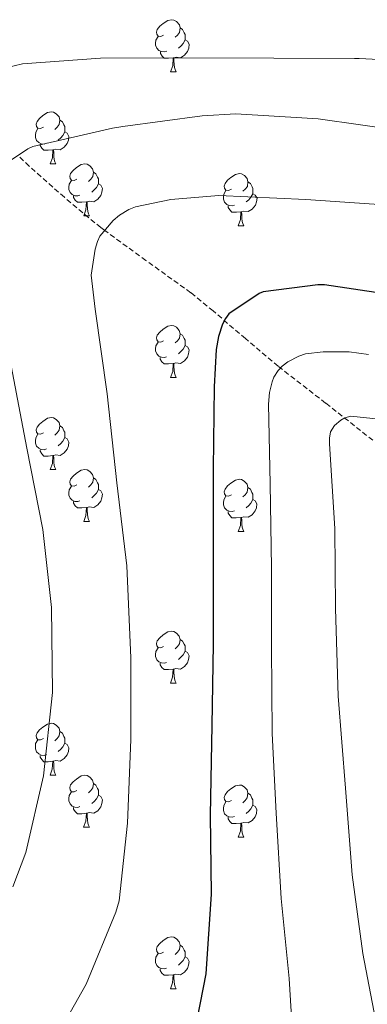
# Model space of a CAD drawing. Units: metres. Extents: x 620127 to 624634, y 4733710 to 4736759.
# Drawn here: x 621281 to 621348, y 4734431 to 4734621 of the extents above; entities that cross this region are included whole.
import ezdxf

# ---------------------------------------------------------------- set-up
doc = ezdxf.new("R2010")
doc.units = ezdxf.units.M
doc.header["$MEASUREMENT"] = 0
doc.linetypes.add('TRAZOSX2', pattern=[1.5, 1, -0.5])
for name, color, linetype, lineweight in [('Level 11', 142, 'TRAZOSX2', 13), ('Level 36', 19, 'Continuous', 40), ('Level 4', 36, 'Continuous', 30), ('Level 5', 36, 'Continuous', 0)]:
    doc.layers.add(name, color=color, linetype=linetype, lineweight=lineweight)

msp = doc.modelspace()

# ---------------------------------------------------------------- linework, layer by layer
at = {"layer": 'Level 11', "color": 142, "linetype": 'TRAZOSX2', "lineweight": 13}
msp.add_polyline3d([(621348.92, 4734539.64, 789.77), (621339.82, 4734546.83, 791.29), (621330.68, 4734553.92, 792.91), (621324.36, 4734559.26, 795.96), (621318.16, 4734564.59, 799.7), (621313.85, 4734568.12, 801.55), (621305.19, 4734574.34, 803.35), (621297.25, 4734580.12, 805.01), (621296.5, 4734580.67, 805.17), (621289.47, 4734586.52, 807.09), (621282.69, 4734592.54, 809.29), (621280.53, 4734594.61, 810.01)], dxfattribs=at)
at = {"layer": 'Level 36', "color": 92, "linetype": 'Continuous', "lineweight": 0}
for points in [[(621308.61, 4734617.82, 0.01), (621308.08, 4734617.56, 0.01), (621307.55, 4734617.61, 0.01), (621307.29, 4734617.98, 0.01), (621307.23, 4734618.41, 0.01), (621307.39, 4734618.93, 0.01), (621307.87, 4734619.52, 0.01), (621308.51, 4734620.05, 0.01), (621309.41, 4734620.64, 0.01), (621310.15, 4734620.8, 0.01), (621310.58, 4734620.74, 0.01), (621311.11, 4734620.43, 0.01), (621311.64, 4734619.84, 0.01), (621311.8, 4734619.2, 0.01), (621311.69, 4734618.35, 0.01), (621311.26, 4734617.82, 0.01), (621310.84, 4734617.4, 0.01)], [(621311.8, 4734619.2, 0.01), (621312.27, 4734618.89, 0.01), (621312.59, 4734618.25, 0.01), (621312.75, 4734617.93, 0.01), (621312.75, 4734617.35, 0.01), (621312.75, 4734616.92, 0.01), (621312.38, 4734616.23, 0.01), (621311.96, 4734615.75, 0.01), (621311.48, 4734615.33, 0.01)], [(621309.2, 4734614.74, 0.01), (621308.77, 4734614.58, 0.01), (621308.19, 4734614.64, 0.01), (621307.71, 4734614.85, 0.01), (621307.29, 4734615.28, 0.01), (621307.07, 4734615.86, 0.01), (621307.07, 4734616.28, 0.01), (621307.13, 4734616.87, 0.01), (621307.55, 4734617.56, 0.01)], [(621312.75, 4734616.92, 0.01), (621313.2, 4734616.67, 0.01), (621313.55, 4734616.06, 0.01), (621313.44, 4734615.33, 0.01), (621313.23, 4734614.69, 0.01), (621312.64, 4734613.95, 0.01), (621311.85, 4734613.47, 0.01), (621311, 4734613.58, 0.01), (621310.57, 4734613.45, 0.01)], [(621310.46, 4734613.45, 0.01), (621309.57, 4734613.36, 0.01), (621308.72, 4734613.36, 0.01), (621308.3, 4734613.79, 0.01), (621307.98, 4734614.27, 0.01), (621307.98, 4734614.58, 0.01)], [(621309.91, 4734610.76, 0.01), (621310.35, 4734611.92, 0.01), (621310.46, 4734613.45, 0.01), (621310.57, 4734613.45, 0.01), (621310.6, 4734612.86, 0.01), (621310.64, 4734612.18, 0.01), (621310.71, 4734611.56, 0.01), (621310.82, 4734611.16, 0.01), (621311.04, 4734610.76, 0.01)], [(621309.91, 4734610.76, 0.01), (621311.04, 4734610.76, 0.01)], [(621285.42, 4734600.05, 0.01), (621284.89, 4734599.79, 0.01), (621284.36, 4734599.84, 0.01), (621284.1, 4734600.21, 0.01), (621284.04, 4734600.64, 0.01), (621284.2, 4734601.16, 0.01), (621284.68, 4734601.75, 0.01), (621285.32, 4734602.28, 0.01), (621286.22, 4734602.87, 0.01), (621286.96, 4734603.03, 0.01), (621287.39, 4734602.97, 0.01), (621287.92, 4734602.66, 0.01), (621288.45, 4734602.07, 0.01), (621288.61, 4734601.43, 0.01), (621288.5, 4734600.58, 0.01), (621288.07, 4734600.05, 0.01), (621287.65, 4734599.63, 0.01)], [(621288.61, 4734601.43, 0.01), (621289.08, 4734601.12, 0.01), (621289.4, 4734600.48, 0.01), (621289.56, 4734600.16, 0.01), (621289.56, 4734599.58, 0.01), (621289.56, 4734599.15, 0.01), (621289.19, 4734598.46, 0.01), (621288.77, 4734597.98, 0.01), (621288.29, 4734597.56, 0.01)], [(621286.01, 4734596.97, 0.01), (621285.58, 4734596.81, 0.01), (621285, 4734596.87, 0.01), (621284.52, 4734597.08, 0.01), (621284.1, 4734597.51, 0.01), (621283.88, 4734598.09, 0.01), (621283.88, 4734598.51, 0.01), (621283.94, 4734599.1, 0.01), (621284.36, 4734599.79, 0.01)], [(621289.56, 4734599.15, 0.01), (621290.01, 4734598.9, 0.01), (621290.36, 4734598.29, 0.01), (621290.25, 4734597.56, 0.01), (621290.04, 4734596.92, 0.01), (621289.45, 4734596.18, 0.01), (621288.66, 4734595.7, 0.01), (621287.81, 4734595.81, 0.01), (621287.38, 4734595.68, 0.01)], [(621287.27, 4734595.68, 0.01), (621286.38, 4734595.59, 0.01), (621285.53, 4734595.59, 0.01), (621285.11, 4734596.02, 0.01), (621284.79, 4734596.5, 0.01), (621284.79, 4734596.81, 0.01)], [(621286.72, 4734592.99, 0.01), (621287.16, 4734594.15, 0.01), (621287.27, 4734595.68, 0.01), (621287.38, 4734595.68, 0.01), (621287.41, 4734595.09, 0.01), (621287.45, 4734594.41, 0.01), (621287.52, 4734593.79, 0.01), (621287.63, 4734593.39, 0.01), (621287.85, 4734592.99, 0.01)], [(621286.72, 4734592.99, 0.01), (621287.85, 4734592.99, 0.01)], [(621291.9, 4734590.02, 0.01), (621291.37, 4734589.75, 0.01), (621290.84, 4734589.81, 0.01), (621290.57, 4734590.18, 0.01), (621290.52, 4734590.6, 0.01), (621290.68, 4734591.12, 0.01), (621291.16, 4734591.72, 0.01), (621291.79, 4734592.25, 0.01), (621292.69, 4734592.83, 0.01), (621293.44, 4734592.99, 0.01), (621293.86, 4734592.94, 0.01), (621294.39, 4734592.62, 0.01), (621294.92, 4734592.04, 0.01), (621295.08, 4734591.4, 0.01), (621294.97, 4734590.55, 0.01), (621294.55, 4734590.02, 0.01), (621294.13, 4734589.59, 0.01)], [(621295.08, 4734591.4, 0.01), (621295.56, 4734591.08, 0.01), (621295.87, 4734590.44, 0.01), (621296.03, 4734590.12, 0.01), (621296.03, 4734589.54, 0.01), (621296.03, 4734589.12, 0.01), (621295.66, 4734588.43, 0.01), (621295.24, 4734587.95, 0.01), (621294.76, 4734587.53, 0.01)], [(621321.67, 4734588.11, 0.01), (621321.14, 4734587.85, 0.01), (621320.61, 4734587.9, 0.01), (621320.35, 4734588.27, 0.01), (621320.29, 4734588.7, 0.01), (621320.45, 4734589.22, 0.01), (621320.93, 4734589.81, 0.01), (621321.57, 4734590.34, 0.01), (621322.47, 4734590.93, 0.01), (621323.21, 4734591.09, 0.01), (621323.63, 4734591.03, 0.01), (621324.17, 4734590.72, 0.01), (621324.69, 4734590.13, 0.01), (621324.85, 4734589.49, 0.01), (621324.75, 4734588.64, 0.01), (621324.32, 4734588.11, 0.01), (621323.9, 4734587.69, 0.01)], [(621292.48, 4734586.94, 0.01), (621292.06, 4734586.78, 0.01), (621291.47, 4734586.84, 0.01), (621291, 4734587.05, 0.01), (621290.57, 4734587.47, 0.01), (621290.36, 4734588.06, 0.01), (621290.36, 4734588.48, 0.01), (621290.41, 4734589.06, 0.01), (621290.84, 4734589.75, 0.01)], [(621296.03, 4734589.12, 0.01), (621296.49, 4734588.87, 0.01), (621296.83, 4734588.25, 0.01), (621296.72, 4734587.53, 0.01), (621296.51, 4734586.89, 0.01), (621295.93, 4734586.15, 0.01), (621295.13, 4734585.67, 0.01), (621294.28, 4734585.77, 0.01), (621293.85, 4734585.64, 0.01)], [(621324.85, 4734589.49, 0.01), (621325.33, 4734589.18, 0.01), (621325.65, 4734588.54, 0.01), (621325.81, 4734588.22, 0.01), (621325.81, 4734587.64, 0.01), (621325.81, 4734587.21, 0.01), (621325.43, 4734586.52, 0.01), (621325.01, 4734586.04, 0.01), (621324.53, 4734585.62, 0.01)], [(621293.74, 4734585.64, 0.01), (621292.85, 4734585.56, 0.01), (621292.01, 4734585.56, 0.01), (621291.58, 4734585.99, 0.01), (621291.26, 4734586.46, 0.01), (621291.26, 4734586.78, 0.01)], [(621322.25, 4734585.03, 0.01), (621321.83, 4734584.87, 0.01), (621321.25, 4734584.93, 0.01), (621320.77, 4734585.14, 0.01), (621320.35, 4734585.57, 0.01), (621320.13, 4734586.15, 0.01), (621320.13, 4734586.57, 0.01), (621320.19, 4734587.16, 0.01), (621320.61, 4734587.85, 0.01)], [(621325.81, 4734587.21, 0.01), (621326.26, 4734586.96, 0.01), (621326.61, 4734586.35, 0.01), (621326.49, 4734585.62, 0.01), (621326.29, 4734584.98, 0.01), (621325.7, 4734584.24, 0.01), (621324.91, 4734583.76, 0.01), (621324.05, 4734583.87, 0.01), (621323.63, 4734583.74, 0.01)], [(621293.2, 4734582.96, 0.01), (621293.63, 4734584.12, 0.01), (621293.74, 4734585.64, 0.01), (621293.85, 4734585.64, 0.01), (621293.89, 4734585.06, 0.01), (621293.92, 4734584.37, 0.01), (621293.99, 4734583.76, 0.01), (621294.11, 4734583.36, 0.01), (621294.32, 4734582.96, 0.01)], [(621323.51, 4734583.74, 0.01), (621322.63, 4734583.65, 0.01), (621321.78, 4734583.65, 0.01), (621321.35, 4734584.08, 0.01), (621321.03, 4734584.56, 0.01), (621321.03, 4734584.87, 0.01)], [(621293.2, 4734582.96, 0.01), (621294.32, 4734582.96, 0.01)], [(621322.97, 4734581.05, 0.01), (621323.41, 4734582.21, 0.01), (621323.51, 4734583.74, 0.01), (621323.63, 4734583.74, 0.01), (621323.66, 4734583.15, 0.01), (621323.69, 4734582.47, 0.01), (621323.77, 4734581.85, 0.01), (621323.88, 4734581.45, 0.01), (621324.09, 4734581.05, 0.01)], [(621322.97, 4734581.05, 0.01), (621324.09, 4734581.05, 0.01)], [(621308.61, 4734558.83, 0.01), (621308.08, 4734558.57, 0.01), (621307.55, 4734558.62, 0.01), (621307.29, 4734558.99, 0.01), (621307.23, 4734559.42, 0.01), (621307.39, 4734559.94, 0.01), (621307.87, 4734560.53, 0.01), (621308.51, 4734561.06, 0.01), (621309.41, 4734561.65, 0.01), (621310.15, 4734561.81, 0.01), (621310.57, 4734561.75, 0.01), (621311.11, 4734561.44, 0.01), (621311.63, 4734560.85, 0.01), (621311.79, 4734560.21, 0.01), (621311.69, 4734559.36, 0.01), (621311.26, 4734558.83, 0.01), (621310.84, 4734558.41, 0.01)], [(621311.79, 4734560.21, 0.01), (621312.27, 4734559.9, 0.01), (621312.59, 4734559.26, 0.01), (621312.75, 4734558.94, 0.01), (621312.75, 4734558.36, 0.01), (621312.75, 4734557.93, 0.01), (621312.37, 4734557.24, 0.01), (621311.95, 4734556.76, 0.01), (621311.47, 4734556.34, 0.01)], [(621309.19, 4734555.75, 0.01), (621308.77, 4734555.59, 0.01), (621308.19, 4734555.65, 0.01), (621307.71, 4734555.86, 0.01), (621307.29, 4734556.29, 0.01), (621307.07, 4734556.87, 0.01), (621307.07, 4734557.29, 0.01), (621307.13, 4734557.88, 0.01), (621307.55, 4734558.57, 0.01)], [(621312.75, 4734557.93, 0.01), (621313.2, 4734557.68, 0.01), (621313.55, 4734557.07, 0.01), (621313.43, 4734556.34, 0.01), (621313.23, 4734555.7, 0.01), (621312.64, 4734554.96, 0.01), (621311.85, 4734554.48, 0.01), (621310.99, 4734554.59, 0.01), (621310.57, 4734554.46, 0.01)], [(621310.45, 4734554.46, 0.01), (621309.57, 4734554.37, 0.01), (621308.72, 4734554.37, 0.01), (621308.29, 4734554.8, 0.01), (621307.97, 4734555.28, 0.01), (621307.97, 4734555.59, 0.01)], [(621309.91, 4734551.77, 0.01), (621310.35, 4734552.93, 0.01), (621310.45, 4734554.46, 0.01), (621310.57, 4734554.46, 0.01), (621310.6, 4734553.87, 0.01), (621310.63, 4734553.19, 0.01), (621310.71, 4734552.57, 0.01), (621310.82, 4734552.17, 0.01), (621311.03, 4734551.77, 0.01)], [(621309.91, 4734551.77, 0.01), (621311.03, 4734551.77, 0.01)], [(621285.42, 4734541.06, 0.01), (621284.89, 4734540.8, 0.01), (621284.36, 4734540.85, 0.01), (621284.1, 4734541.22, 0.01), (621284.04, 4734541.65, 0.01), (621284.2, 4734542.17, 0.01), (621284.68, 4734542.76, 0.01), (621285.32, 4734543.29, 0.01), (621286.22, 4734543.88, 0.01), (621286.96, 4734544.04, 0.01), (621287.39, 4734543.98, 0.01), (621287.92, 4734543.67, 0.01), (621288.45, 4734543.08, 0.01), (621288.61, 4734542.44, 0.01), (621288.5, 4734541.59, 0.01), (621288.07, 4734541.06, 0.01), (621287.65, 4734540.64, 0.01)], [(621288.61, 4734542.44, 0.01), (621289.08, 4734542.13, 0.01), (621289.4, 4734541.49, 0.01), (621289.56, 4734541.17, 0.01), (621289.56, 4734540.59, 0.01), (621289.56, 4734540.16, 0.01), (621289.19, 4734539.47, 0.01), (621288.77, 4734538.99, 0.01), (621288.29, 4734538.57, 0.01)], [(621286.01, 4734537.98, 0.01), (621285.58, 4734537.82, 0.01), (621285, 4734537.88, 0.01), (621284.52, 4734538.09, 0.01), (621284.1, 4734538.52, 0.01), (621283.88, 4734539.1, 0.01), (621283.88, 4734539.52, 0.01), (621283.94, 4734540.11, 0.01), (621284.36, 4734540.8, 0.01)], [(621289.56, 4734540.16, 0.01), (621290.01, 4734539.91, 0.01), (621290.36, 4734539.3, 0.01), (621290.25, 4734538.57, 0.01), (621290.04, 4734537.93, 0.01), (621289.45, 4734537.19, 0.01), (621288.66, 4734536.71, 0.01), (621287.81, 4734536.82, 0.01), (621287.38, 4734536.69, 0.01)], [(621287.27, 4734536.69, 0.01), (621286.38, 4734536.6, 0.01), (621285.53, 4734536.6, 0.01), (621285.11, 4734537.03, 0.01), (621284.79, 4734537.51, 0.01), (621284.79, 4734537.82, 0.01)], [(621286.72, 4734534, 0.01), (621287.16, 4734535.16, 0.01), (621287.27, 4734536.69, 0.01), (621287.38, 4734536.69, 0.01), (621287.41, 4734536.1, 0.01), (621287.45, 4734535.42, 0.01), (621287.52, 4734534.8, 0.01), (621287.63, 4734534.4, 0.01), (621287.85, 4734534, 0.01)], [(621286.72, 4734534, 0.01), (621287.85, 4734534, 0.01)], [(621291.9, 4734531.03, 0.01), (621291.37, 4734530.76, 0.01), (621290.84, 4734530.82, 0.01), (621290.57, 4734531.19, 0.01), (621290.52, 4734531.61, 0.01), (621290.68, 4734532.13, 0.01), (621291.16, 4734532.73, 0.01), (621291.79, 4734533.26, 0.01), (621292.69, 4734533.84, 0.01), (621293.44, 4734534, 0.01), (621293.86, 4734533.95, 0.01), (621294.39, 4734533.63, 0.01), (621294.92, 4734533.05, 0.01), (621295.08, 4734532.41, 0.01), (621294.97, 4734531.56, 0.01), (621294.55, 4734531.03, 0.01), (621294.13, 4734530.6, 0.01)], [(621295.08, 4734532.41, 0.01), (621295.56, 4734532.09, 0.01), (621295.87, 4734531.45, 0.01), (621296.03, 4734531.13, 0.01), (621296.03, 4734530.55, 0.01), (621296.03, 4734530.13, 0.01), (621295.66, 4734529.44, 0.01), (621295.24, 4734528.96, 0.01), (621294.76, 4734528.54, 0.01)], [(621321.67, 4734529.12, 0.01), (621321.14, 4734528.86, 0.01), (621320.61, 4734528.91, 0.01), (621320.34, 4734529.28, 0.01), (621320.29, 4734529.71, 0.01), (621320.45, 4734530.23, 0.01), (621320.93, 4734530.82, 0.01), (621321.56, 4734531.35, 0.01), (621322.46, 4734531.94, 0.01), (621323.21, 4734532.1, 0.01), (621323.63, 4734532.04, 0.01), (621324.16, 4734531.73, 0.01), (621324.69, 4734531.14, 0.01), (621324.85, 4734530.5, 0.01), (621324.74, 4734529.65, 0.01), (621324.32, 4734529.12, 0.01), (621323.9, 4734528.7, 0.01)], [(621292.48, 4734527.95, 0.01), (621292.06, 4734527.79, 0.01), (621291.47, 4734527.85, 0.01), (621291, 4734528.06, 0.01), (621290.57, 4734528.48, 0.01), (621290.36, 4734529.07, 0.01), (621290.36, 4734529.49, 0.01), (621290.41, 4734530.07, 0.01), (621290.84, 4734530.76, 0.01)], [(621296.03, 4734530.13, 0.01), (621296.49, 4734529.88, 0.01), (621296.83, 4734529.26, 0.01), (621296.72, 4734528.54, 0.01), (621296.51, 4734527.9, 0.01), (621295.93, 4734527.16, 0.01), (621295.13, 4734526.68, 0.01), (621294.28, 4734526.78, 0.01), (621293.85, 4734526.65, 0.01)], [(621324.85, 4734530.5, 0.01), (621325.33, 4734530.19, 0.01), (621325.64, 4734529.55, 0.01), (621325.8, 4734529.23, 0.01), (621325.8, 4734528.65, 0.01), (621325.8, 4734528.22, 0.01), (621325.43, 4734527.53, 0.01), (621325.01, 4734527.05, 0.01), (621324.53, 4734526.63, 0.01)], [(621293.74, 4734526.65, 0.01), (621292.85, 4734526.57, 0.01), (621292.01, 4734526.57, 0.01), (621291.58, 4734527, 0.01), (621291.26, 4734527.47, 0.01), (621291.26, 4734527.79, 0.01)], [(621322.25, 4734526.04, 0.01), (621321.83, 4734525.88, 0.01), (621321.24, 4734525.94, 0.01), (621320.77, 4734526.15, 0.01), (621320.34, 4734526.58, 0.01), (621320.13, 4734527.16, 0.01), (621320.13, 4734527.58, 0.01), (621320.18, 4734528.17, 0.01), (621320.61, 4734528.86, 0.01)], [(621325.8, 4734528.22, 0.01), (621326.26, 4734527.97, 0.01), (621326.6, 4734527.36, 0.01), (621326.49, 4734526.63, 0.01), (621326.28, 4734525.99, 0.01), (621325.7, 4734525.25, 0.01), (621324.9, 4734524.77, 0.01), (621324.05, 4734524.88, 0.01), (621323.62, 4734524.75, 0.01)], [(621293.2, 4734523.97, 0.01), (621293.63, 4734525.13, 0.01), (621293.74, 4734526.65, 0.01), (621293.85, 4734526.65, 0.01), (621293.89, 4734526.07, 0.01), (621293.92, 4734525.38, 0.01), (621293.99, 4734524.77, 0.01), (621294.11, 4734524.37, 0.01), (621294.32, 4734523.97, 0.01)], [(621323.51, 4734524.75, 0.01), (621322.62, 4734524.66, 0.01), (621321.78, 4734524.66, 0.01), (621321.35, 4734525.09, 0.01), (621321.03, 4734525.57, 0.01), (621321.03, 4734525.88, 0.01)], [(621293.2, 4734523.97, 0.01), (621294.32, 4734523.97, 0.01)], [(621322.97, 4734522.06, 0.01), (621323.4, 4734523.22, 0.01), (621323.51, 4734524.75, 0.01), (621323.62, 4734524.75, 0.01), (621323.66, 4734524.16, 0.01), (621323.69, 4734523.48, 0.01), (621323.76, 4734522.86, 0.01), (621323.88, 4734522.46, 0.01), (621324.09, 4734522.06, 0.01)], [(621322.97, 4734522.06, 0.01), (621324.09, 4734522.06, 0.01)], [(621308.61, 4734499.84, 0.01), (621308.08, 4734499.57, 0.01), (621307.55, 4734499.63, 0.01), (621307.28, 4734500, 0.01), (621307.23, 4734500.42, 0.01), (621307.39, 4734500.94, 0.01), (621307.87, 4734501.54, 0.01), (621308.5, 4734502.07, 0.01), (621309.4, 4734502.65, 0.01), (621310.15, 4734502.81, 0.01), (621310.57, 4734502.76, 0.01), (621311.1, 4734502.44, 0.01), (621311.63, 4734501.86, 0.01), (621311.79, 4734501.22, 0.01), (621311.68, 4734500.37, 0.01), (621311.26, 4734499.84, 0.01), (621310.84, 4734499.41, 0.01)], [(621311.79, 4734501.22, 0.01), (621312.27, 4734500.9, 0.01), (621312.58, 4734500.26, 0.01), (621312.74, 4734499.94, 0.01), (621312.74, 4734499.36, 0.01), (621312.74, 4734498.94, 0.01), (621312.37, 4734498.25, 0.01), (621311.95, 4734497.77, 0.01), (621311.47, 4734497.35, 0.01)], [(621309.19, 4734496.76, 0.01), (621308.77, 4734496.6, 0.01), (621308.18, 4734496.66, 0.01), (621307.71, 4734496.87, 0.01), (621307.28, 4734497.29, 0.01), (621307.07, 4734497.88, 0.01), (621307.07, 4734498.3, 0.01), (621307.12, 4734498.88, 0.01), (621307.55, 4734499.57, 0.01)], [(621312.74, 4734498.94, 0.01), (621313.2, 4734498.69, 0.01), (621313.54, 4734498.07, 0.01), (621313.43, 4734497.35, 0.01), (621313.22, 4734496.71, 0.01), (621312.64, 4734495.97, 0.01), (621311.84, 4734495.49, 0.01), (621310.99, 4734495.59, 0.01), (621310.56, 4734495.46, 0.01)], [(621310.45, 4734495.46, 0.01), (621309.56, 4734495.38, 0.01), (621308.72, 4734495.38, 0.01), (621308.29, 4734495.81, 0.01), (621307.97, 4734496.28, 0.01), (621307.97, 4734496.6, 0.01)], [(621309.91, 4734492.78, 0.01), (621310.34, 4734493.94, 0.01), (621310.45, 4734495.46, 0.01), (621310.56, 4734495.46, 0.01), (621310.6, 4734494.88, 0.01), (621310.63, 4734494.19, 0.01), (621310.7, 4734493.58, 0.01), (621310.82, 4734493.18, 0.01), (621311.03, 4734492.78, 0.01)], [(621309.91, 4734492.78, 0.01), (621311.03, 4734492.78, 0.01)], [(621285.42, 4734482.07, 0.01), (621284.89, 4734481.8, 0.01), (621284.36, 4734481.86, 0.01), (621284.09, 4734482.23, 0.01), (621284.04, 4734482.66, 0.01), (621284.2, 4734483.18, 0.01), (621284.68, 4734483.77, 0.01), (621285.31, 4734484.3, 0.01), (621286.22, 4734484.88, 0.01), (621286.96, 4734485.04, 0.01), (621287.39, 4734484.99, 0.01), (621287.91, 4734484.68, 0.01), (621288.45, 4734484.09, 0.01), (621288.61, 4734483.45, 0.01), (621288.49, 4734482.6, 0.01), (621288.07, 4734482.07, 0.01), (621287.65, 4734481.64, 0.01)], [(621288.61, 4734483.45, 0.01), (621289.08, 4734483.13, 0.01), (621289.39, 4734482.49, 0.01), (621289.55, 4734482.17, 0.01), (621289.55, 4734481.59, 0.01), (621289.55, 4734481.17, 0.01), (621289.19, 4734480.48, 0.01), (621288.77, 4734480, 0.01), (621288.29, 4734479.58, 0.01)], [(621286.01, 4734478.99, 0.01), (621285.58, 4734478.83, 0.01), (621284.99, 4734478.89, 0.01), (621284.52, 4734479.1, 0.01), (621284.09, 4734479.52, 0.01), (621283.88, 4734480.11, 0.01), (621283.88, 4734480.53, 0.01), (621283.93, 4734481.12, 0.01), (621284.36, 4734481.8, 0.01)], [(621289.55, 4734481.17, 0.01), (621290.01, 4734480.92, 0.01), (621290.35, 4734480.3, 0.01), (621290.25, 4734479.58, 0.01), (621290.03, 4734478.94, 0.01), (621289.45, 4734478.2, 0.01), (621288.65, 4734477.72, 0.01), (621287.81, 4734477.82, 0.01), (621287.37, 4734477.69, 0.01)], [(621287.27, 4734477.69, 0.01), (621286.37, 4734477.61, 0.01), (621285.53, 4734477.61, 0.01), (621285.11, 4734478.04, 0.01), (621284.79, 4734478.51, 0.01), (621284.79, 4734478.83, 0.01)], [(621286.72, 4734475.01, 0.01), (621287.15, 4734476.17, 0.01), (621287.27, 4734477.69, 0.01), (621287.37, 4734477.69, 0.01), (621287.41, 4734477.11, 0.01), (621287.45, 4734476.42, 0.01), (621287.51, 4734475.81, 0.01), (621287.63, 4734475.41, 0.01), (621287.85, 4734475.01, 0.01)], [(621286.72, 4734475.01, 0.01), (621287.85, 4734475.01, 0.01)], [(621291.89, 4734472.03, 0.01), (621291.37, 4734471.77, 0.01), (621290.83, 4734471.82, 0.01), (621290.57, 4734472.19, 0.01), (621290.51, 4734472.62, 0.01), (621290.67, 4734473.14, 0.01), (621291.15, 4734473.73, 0.01), (621291.79, 4734474.26, 0.01), (621292.69, 4734474.85, 0.01), (621293.43, 4734475.01, 0.01), (621293.86, 4734474.95, 0.01), (621294.39, 4734474.64, 0.01), (621294.92, 4734474.05, 0.01), (621295.08, 4734473.41, 0.01), (621294.97, 4734472.56, 0.01), (621294.55, 4734472.03, 0.01), (621294.13, 4734471.61, 0.01)], [(621295.08, 4734473.41, 0.01), (621295.55, 4734473.1, 0.01), (621295.87, 4734472.46, 0.01), (621296.03, 4734472.14, 0.01), (621296.03, 4734471.56, 0.01), (621296.03, 4734471.13, 0.01), (621295.66, 4734470.44, 0.01), (621295.24, 4734469.96, 0.01), (621294.76, 4734469.54, 0.01)], [(621321.67, 4734470.13, 0.01), (621321.14, 4734469.86, 0.01), (621320.61, 4734469.92, 0.01), (621320.34, 4734470.29, 0.01), (621320.29, 4734470.71, 0.01), (621320.45, 4734471.23, 0.01), (621320.93, 4734471.83, 0.01), (621321.56, 4734472.36, 0.01), (621322.46, 4734472.94, 0.01), (621323.21, 4734473.1, 0.01), (621323.63, 4734473.05, 0.01), (621324.16, 4734472.73, 0.01), (621324.69, 4734472.15, 0.01), (621324.85, 4734471.51, 0.01), (621324.74, 4734470.66, 0.01), (621324.32, 4734470.13, 0.01), (621323.9, 4734469.7, 0.01)], [(621292.48, 4734468.95, 0.01), (621292.05, 4734468.79, 0.01), (621291.47, 4734468.85, 0.01), (621290.99, 4734469.06, 0.01), (621290.57, 4734469.49, 0.01), (621290.35, 4734470.07, 0.01), (621290.35, 4734470.49, 0.01), (621290.41, 4734471.08, 0.01), (621290.83, 4734471.77, 0.01)], [(621296.03, 4734471.13, 0.01), (621296.49, 4734470.88, 0.01), (621296.83, 4734470.27, 0.01), (621296.72, 4734469.54, 0.01), (621296.51, 4734468.9, 0.01), (621295.93, 4734468.16, 0.01), (621295.13, 4734467.68, 0.01), (621294.28, 4734467.79, 0.01), (621293.85, 4734467.66, 0.01)], [(621324.85, 4734471.51, 0.01), (621325.33, 4734471.19, 0.01), (621325.64, 4734470.55, 0.01), (621325.8, 4734470.23, 0.01), (621325.8, 4734469.65, 0.01), (621325.8, 4734469.23, 0.01), (621325.43, 4734468.54, 0.01), (621325.01, 4734468.06, 0.01), (621324.53, 4734467.64, 0.01)], [(621322.25, 4734467.05, 0.01), (621321.83, 4734466.89, 0.01), (621321.24, 4734466.95, 0.01), (621320.77, 4734467.16, 0.01), (621320.34, 4734467.58, 0.01), (621320.13, 4734468.17, 0.01), (621320.13, 4734468.59, 0.01), (621320.18, 4734469.17, 0.01), (621320.61, 4734469.86, 0.01)], [(621325.8, 4734469.23, 0.01), (621326.26, 4734468.98, 0.01), (621326.6, 4734468.36, 0.01), (621326.49, 4734467.64, 0.01), (621326.28, 4734467, 0.01), (621325.7, 4734466.26, 0.01), (621324.9, 4734465.78, 0.01), (621324.05, 4734465.88, 0.01), (621323.62, 4734465.75, 0.01)], [(621293.74, 4734467.66, 0.01), (621292.85, 4734467.57, 0.01), (621292.01, 4734467.57, 0.01), (621291.58, 4734468, 0.01), (621291.26, 4734468.48, 0.01), (621291.26, 4734468.79, 0.01)], [(621293.19, 4734464.97, 0.01), (621293.63, 4734466.13, 0.01), (621293.74, 4734467.66, 0.01), (621293.85, 4734467.66, 0.01), (621293.89, 4734467.07, 0.01), (621293.92, 4734466.39, 0.01), (621293.99, 4734465.77, 0.01), (621294.11, 4734465.37, 0.01), (621294.32, 4734464.97, 0.01)], [(621323.51, 4734465.75, 0.01), (621322.62, 4734465.67, 0.01), (621321.78, 4734465.67, 0.01), (621321.35, 4734466.1, 0.01), (621321.03, 4734466.57, 0.01), (621321.03, 4734466.89, 0.01)], [(621322.97, 4734463.07, 0.01), (621323.4, 4734464.23, 0.01), (621323.51, 4734465.75, 0.01), (621323.62, 4734465.75, 0.01), (621323.66, 4734465.17, 0.01), (621323.69, 4734464.48, 0.01), (621323.76, 4734463.87, 0.01), (621323.88, 4734463.47, 0.01), (621324.09, 4734463.07, 0.01)], [(621293.19, 4734464.97, 0.01), (621294.32, 4734464.97, 0.01)], [(621322.97, 4734463.07, 0.01), (621324.09, 4734463.07, 0.01)], [(621308.61, 4734440.85, 0.01), (621308.08, 4734440.58, 0.01), (621307.55, 4734440.64, 0.01), (621307.28, 4734441.01, 0.01), (621307.23, 4734441.43, 0.01), (621307.39, 4734441.95, 0.01), (621307.87, 4734442.55, 0.01), (621308.5, 4734443.08, 0.01), (621309.4, 4734443.66, 0.01), (621310.15, 4734443.82, 0.01), (621310.57, 4734443.77, 0.01), (621311.1, 4734443.45, 0.01), (621311.63, 4734442.87, 0.01), (621311.79, 4734442.23, 0.01), (621311.68, 4734441.38, 0.01), (621311.26, 4734440.85, 0.01), (621310.84, 4734440.42, 0.01)], [(621311.79, 4734442.23, 0.01), (621312.27, 4734441.91, 0.01), (621312.58, 4734441.27, 0.01), (621312.74, 4734440.95, 0.01), (621312.74, 4734440.37, 0.01), (621312.74, 4734439.95, 0.01), (621312.37, 4734439.26, 0.01), (621311.95, 4734438.78, 0.01), (621311.47, 4734438.36, 0.01)], [(621309.19, 4734437.77, 0.01), (621308.77, 4734437.61, 0.01), (621308.18, 4734437.67, 0.01), (621307.71, 4734437.88, 0.01), (621307.28, 4734438.3, 0.01), (621307.07, 4734438.89, 0.01), (621307.07, 4734439.31, 0.01), (621307.12, 4734439.89, 0.01), (621307.55, 4734440.58, 0.01)], [(621312.74, 4734439.95, 0.01), (621313.2, 4734439.7, 0.01), (621313.54, 4734439.08, 0.01), (621313.43, 4734438.36, 0.01), (621313.22, 4734437.72, 0.01), (621312.64, 4734436.98, 0.01), (621311.84, 4734436.5, 0.01), (621310.99, 4734436.6, 0.01), (621310.56, 4734436.47, 0.01)], [(621310.45, 4734436.47, 0.01), (621309.56, 4734436.39, 0.01), (621308.72, 4734436.39, 0.01), (621308.29, 4734436.82, 0.01), (621307.97, 4734437.29, 0.01), (621307.97, 4734437.61, 0.01)], [(621309.91, 4734433.79, 0.01), (621310.34, 4734434.95, 0.01), (621310.45, 4734436.47, 0.01), (621310.56, 4734436.47, 0.01), (621310.6, 4734435.89, 0.01), (621310.63, 4734435.2, 0.01), (621310.7, 4734434.59, 0.01), (621310.82, 4734434.19, 0.01), (621311.03, 4734433.79, 0.01)], [(621309.91, 4734433.79, 0.01), (621311.03, 4734433.79, 0.01)]]:
    msp.add_polyline3d(points, dxfattribs=at)
at = {"layer": 'Level 4', "color": 36, "linetype": 'Continuous', "lineweight": 30}
msp.add_polyline3d([(621381.79, 4734563.32, 800.01), (621339.61, 4734569.62, 800.01), (621338.33, 4734569.62, 800.01), (621327.8, 4734568.28, 800.01), (621327, 4734567.96, 800.01), (621321.15, 4734564.02, 800.01), (621320.51, 4734563.13, 800.01), (621319.96, 4734562.07, 800.01), (621319.16, 4734559.67, 800.01), (621318.72, 4734557.18, 800.01), (621318.36, 4734549.94, 800.01), (621318.14, 4734534.1, 800.01), (621318.14, 4734516.98, 800.01), (621318.14, 4734500.31, 800.01), (621317.91, 4734484.6, 800.01), (621317.56, 4734467.26, 800.01), (621317.79, 4734452.02, 800.01), (621316.76, 4734436.66, 800.01), (621313.91, 4734422.2, 800.01)], dxfattribs=at)
at = {"layer": 'Level 5', "color": 36, "linetype": 'Continuous', "lineweight": 0}
for points in [[(621477.89, 4734619.34, 815.01), (621472.25, 4734615.05, 815.01), (621467.71, 4734612.46, 815.01), (621460.51, 4734609.51, 815.01), (621452.54, 4734607.37, 815.01), (621439.1, 4734605.77, 815.01), (621423.9, 4734605.7, 815.01), (621408.03, 4734605.83, 815.01), (621391.33, 4734607.62, 815.01), (621376.22, 4734609.96, 815.01), (621361.41, 4734612.52, 815.01), (621346.27, 4734613.32, 815.01), (621345.37, 4734613.32, 815.01), (621329.82, 4734613.35, 815.01), (621312.16, 4734613.45, 815.01), (621296.41, 4734613.39, 815.01), (621281.37, 4734612.27, 815.01), (621278.17, 4734611.53, 815.01)], [(621483.42, 4734586.92, 810.01), (621475.61, 4734584.42, 810.01), (621474.08, 4734584.36, 810.01), (621458.36, 4734584.3, 810.01), (621442.91, 4734585.42, 810.01), (621426.97, 4734586.73, 810.01), (621409.18, 4734588.97, 810.01), (621391.81, 4734592.26, 810.01), (621374.85, 4734595.14, 810.01), (621359.87, 4734598.63, 810.01), (621358.97, 4734598.67, 810.01), (621354.72, 4734599.37, 810.01), (621338.37, 4734601.64, 810.01), (621322.53, 4734602.63, 810.01), (621316.06, 4734602.22, 810.01), (621300.73, 4734600.17, 810.01), (621298.78, 4734599.85, 810.01), (621283.42, 4734596.33, 810.01), (621282.4, 4734595.85, 810.01), (621278.88, 4734593.51, 810.01)], [(621353.89, 4734584.91, 805.01), (621336, 4734586.09, 805.01), (621319.23, 4734586.86, 805.01), (621310.01, 4734586.12, 805.01), (621303.2, 4734584.71, 805.01), (621301.92, 4734584.2, 805.01), (621300.13, 4734583.08, 805.01), (621298.85, 4734582.03, 805.01), (621296.32, 4734579.02, 805.01), (621295.84, 4734577.99, 805.01), (621295.42, 4734576.52, 805.01), (621294.65, 4734571.47, 805.01), (621295.39, 4734564.94, 805.01), (621297.69, 4734548.62, 805.01), (621299.61, 4734531.43, 805.01), (621301.53, 4734515.4, 805.01), (621302.3, 4734497.67, 805.01), (621302.3, 4734481.9, 805.01), (621301.66, 4734465.74, 805.01), (621300.06, 4734450.79, 805.01), (621299.42, 4734448.55, 805.01), (621293.69, 4734434.66, 805.01), (621290.59, 4734429.19, 805.01)], [(621274.3, 4734579.37, 810.01), (621282.24, 4734538.09, 810.01), (621285.34, 4734522.44, 810.01), (621286.97, 4734507.34, 810.01), (621287.19, 4734490.99, 810.01), (621285.47, 4734474.89, 810.01), (621282.04, 4734460.07, 810.01), (621279.51, 4734453.48, 810.01)], [(621348.09, 4734556.22, 795.01), (621344.38, 4734556.73, 795.01), (621339.39, 4734556.73, 795.01), (621335.93, 4734556.29, 795.01), (621334.68, 4734555.87, 795.01), (621332.57, 4734554.78, 795.01), (621331.48, 4734553.95, 795.01), (621330.68, 4734553.09, 795.01), (621329.82, 4734551.81, 795.01), (621329.5, 4734550.94, 795.01), (621329.02, 4734548.86, 795.01), (621328.79, 4734546.59, 795.01), (621329.15, 4734531.26, 795.01), (621329.37, 4734515, 795.01), (621329.37, 4734499.77, 795.01), (621329.56, 4734483.04, 795.01), (621330.29, 4734467.68, 795.01), (621331.29, 4734451.23, 795.01), (621332.79, 4734435.8, 795.01), (621333.78, 4734419.87, 795.01)], [(621352.6, 4734543.45, 790.01), (621344.67, 4734544.28, 790.01), (621343.55, 4734544, 790.01), (621342.75, 4734543.52, 790.01), (621341.53, 4734542.49, 790.01), (621340.79, 4734541.24, 790.01), (621340.6, 4734540.03, 790.01), (621340.6, 4734538.94, 790.01), (621341.59, 4734522.62, 790.01), (621341.75, 4734507.16, 790.01), (621342.23, 4734490.24, 790.01), (621343.67, 4734472.51, 790.01), (621344.92, 4734455.8, 790.01), (621347.03, 4734440.6, 790.01), (621350.04, 4734424.86, 790.01)]]:
    msp.add_polyline3d(points, dxfattribs=at)

doc.saveas('drawing.dxf')
